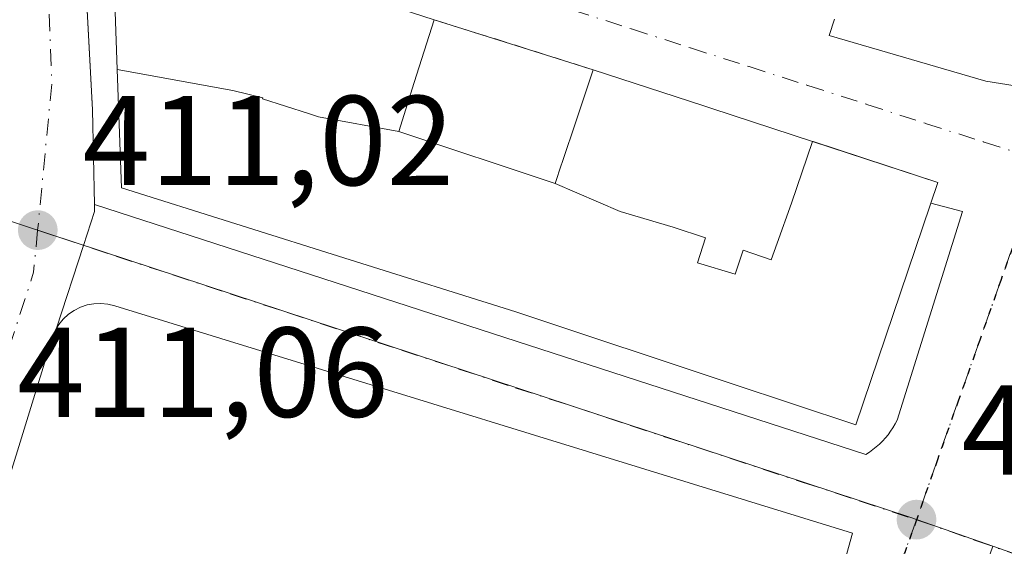
# Model space of a CAD drawing. Units: metres. Extents: x 597280 to 600750, y 4724489 to 4726851.
# Drawn here: x 599413 to 599491, y 4725986 to 4726027 of the extents above; entities that cross this region are included whole.
import ezdxf

# ---------------------------------------------------------------- set-up
doc = ezdxf.new("R2010")
doc.units = ezdxf.units.M
doc.header["$MEASUREMENT"] = 0
for name, pattern in [('DGN Style 2', [1.6480167562047852, 0.988810053722871, -0.6592067024819142]), ('DGN Style 4', [2.6384748266838614, 1.318413404963828, -0.6592067024819142, 0.001648016756204785, -0.6592067024819142]), ('DGN Style 5', [1.1536117293433497, 0.4944050268614355, -0.6592067024819142])]:
    doc.linetypes.add(name, pattern=pattern)
for name, color, linetype, lineweight in [('Carretera de calzada única Cxs', 7, 'Continuous', 13), ('Carretera de calzada única eje', 7, 'DGN Style 4', 0), ('Edificación Cxs', 1, 'Continuous', 13), ('Elemento construido', 1, 'Continuous', 0), ('Huerta CxS', 92, 'Continuous', 0), ('Núcleo urbano CxS', 7, 'Continuous', 0), ('Punto de cota en terreno', 7, 'Continuous', 0), ('Ruta', 7, 'DGN Style 5', 30), ('Rótulo de punto de cota en terreno', 7, 'Continuous', 0), ('Valla', 7, 'DGN Style 2', 0), ('Vegetación y arbolados urbanos CxS', 151, 'Continuous', 0), ('Vía urbana Cxs', 4, 'Continuous', 0), ('Vía urbana eje', 4, 'DGN Style 4', 0)]:
    doc.layers.add(name, color=color, linetype=linetype, lineweight=lineweight)
doc.styles.add('Style-Arial', font='txt')

# ---------------------------------------------------------------- blocks, each defined once
blk = doc.blocks.new('5PATER')
at = {"layer": 'Huerta CxS', "linetype": 'Continuous', "lineweight": 0}
h = blk.add_hatch(color=51, dxfattribs=at)
edge = h.paths.add_edge_path()
edge.add_ellipse((0, 0), major_axis=(-0.1095731443231308, -0.1110710700762829), ratio=0.9994222409660322, start_angle=0, end_angle=360)
blk = doc.blocks.new('*U27')
at = {"layer": 'Carretera de calzada única Cxs', "color": 7, "linetype": 'Continuous', "lineweight": 13}
blk.add_polyline3d([(599412.6401000004, 4726108.550100001, 412.1710000000021), (599413.4801000003, 4726100.960100001, 411.8386000000028), (599415.4200999998, 4726085.9101, 411.6153000000049), (599415.7801000001, 4726075.9101, 412.7899999999936), (599417.5800999999, 4726050.6801, 412.0326000000059), (599417.8931, 4726044.8279, 411.7785000000004), (599418.1152999997, 4726040.6731, 411.4320000000007), (599418.3101000005, 4726037.030099999, 411.5179999999964), (599418.3633000003, 4726036.0253, 411.664300000004), (599419.1901000004, 4726020.420100001, 413.5335000000051), (599419.3400999998, 4726013.0001, 412.4084000000003), (599419.3501000004, 4726012.4301, 412.235400000005), (599418.4857999999, 4726009.7763, 411.5164999999979), (599416.3701, 4726003.280099999, 411.8365000000049), (599416.0601000005, 4726002.590100001, 411.8902999999991), (599398.7301000003, 4725946.5001, 412.3656999999948)], dxfattribs=at)
blk = doc.blocks.new('*U31')
at = {"layer": 'Vía urbana Cxs', "color": 4, "linetype": 'Continuous', "lineweight": 0}
for points in [[(599468.7470000006, 4725950.950400001, 411.7929000000004), (599478.8491000002, 4725987.221799999, 413.4342999999935), (599420.9501, 4726005.040100001, 412.5384999999951), (599420.4101, 4726005.170100001, 412.3530000000028), (599419.8601000002, 4726005.2301, 412.2002000000066), (599419.3101000005, 4726005.210100001, 412.0776000000042), (599418.7701000003, 4726005.110099999, 411.978099999993), (599418.2500999998, 4726004.940099999, 411.8928000000014), (599417.7600999996, 4726004.690099999, 411.8193000000028), (599417.3000999996, 4726004.380100001, 411.7813000000024), (599416.9001000002, 4726004.0101, 411.7942999999942), (599416.5500999996, 4726003.5801, 411.8162000000011), (599416.3701, 4726003.280099999, 411.8365000000049), (599418.4857999999, 4726009.7763, 411.5164999999979), (599419.3501000004, 4726012.4301, 412.235400000005), (599419.3400999998, 4726013.0001, 412.4084000000003), (599479.9001000002, 4725993.390100001, 413.772299999997), (599480.1801000005, 4725993.5801, 413.9299000000028), (599480.4501, 4725993.770099999, 414.0727000000043), (599480.7100999998, 4725993.9801, 414.2220999999991), (599480.9600999998, 4725994.200099999, 414.3668000000035), (599481.2001, 4725994.440099999, 414.5160000000033), (599481.4301000005, 4725994.690099999, 414.6595999999991), (599481.6401000004, 4725994.940099999, 414.7933000000049), (599481.8400999998, 4725995.210100001, 414.9315000000061), (599482.0201000003, 4725995.4901, 415.0706999999966), (599482.1901000004, 4725995.780099999, 415.2072000000044), (599482.3400999998, 4725996.0801, 415.3475999999937), (599487.4700999996, 4726012.440099999, 415.1793000000035), (599484.9948000005, 4726013.081700001, 418.2182999999932), (599485.5500999996, 4726014.720100001, 416.0580999999947), (599475.7165000001, 4726017.928900001, 416.6793000000035), (599467.8000999996, 4726020.5121, 414.8022000000055), (599467.0992999999, 4726020.740700001, 414.7580000000016), (599462.8233000003, 4726022.1361, 415.1680999999954), (599458.4901000002, 4726023.550100001, 414.0503999999929), (599446.0201000003, 4726027.4801, 414.0259999999981), (599442.7006999999, 4726028.551899999, 414.8806000000041)], [(599477.4200999998, 4726027.520099999, 416.3677000000025), (599477.0162000004, 4726026.244999999, 415.2409000000043), (599489.3192999996, 4726022.6732, 413.203800000003), (599496.7034, 4726021.496400001, 413.6331999999966), (599505.6705999998, 4726046.2476, 412.9766999999993)]]:
    blk.add_polyline3d(points, dxfattribs=at)

msp = doc.modelspace()

# ---------------------------------------------------------------- linework, layer by layer
at = {"layer": 'Carretera de calzada única Cxs', "color": 7, "linetype": 'Continuous', "lineweight": 13, "extrusion": (-0.992065957987742, -0.03821594241934035, 0.1197692646168695), "elevation": -775223.1687067722, "flags": 128}
msp.add_lwpolyline([(-4699459.987119795, 93935.74571177979), (-4699444.36165926, 93937.62846429508), (-4699436.9413845, 93936.49520682935)], dxfattribs=at)
at = {"layer": 'Carretera de calzada única Cxs', "color": 7, "linetype": 'Continuous', "lineweight": 13, "extrusion": (0.02907371029781551, 0.06471245198118879, 0.9974803346072048), "elevation": 323669.317028291, "flags": 128}
msp.add_lwpolyline([(1390017.813486085, -4545051.793904546), (1390017.813486085, -4545051.035554733)], dxfattribs=at)
at = {"layer": 'Carretera de calzada única Cxs', "color": 7, "linetype": 'Continuous', "lineweight": 13, "extrusion": (0.002390428053208365, 0.007736821090808965, 0.9999672131890781), "elevation": 38408.97427534076, "flags": 128}
msp.add_lwpolyline([(599413.3627959139, 4725846.869671947), (599396.0317089864, 4725790.777993143)], dxfattribs=at)
at = {"layer": 'Carretera de calzada única Cxs', "color": 7, "linetype": 'Continuous', "lineweight": 13}
msp.add_polyline3d([(599419.3400999998, 4726013.0001, 412.4084000000003), (599419.3501000004, 4726012.4301, 412.235400000005), (599418.4857999999, 4726009.7763, 411.5164999999979), (599416.3701, 4726003.280099999, 411.8365000000049)], dxfattribs=at)
at = {"layer": 'Carretera de calzada única eje', "color": 7, "linetype": 'DGN Style 4', "lineweight": 0, "extrusion": (-0.1662757776048977, -0.01729648391631307, 0.9859275822422351), "elevation": -181006.1170203591, "flags": 128}
msp.add_lwpolyline([(-4638659.303611925, 1069974.072146059), (-4638640.251517161, 1069972.796222102), (-4638628.908189121, 1069970.46749638)], dxfattribs=at)
at = {"layer": 'Carretera de calzada única eje', "color": 7, "linetype": 'DGN Style 4', "lineweight": 0, "extrusion": (0.3941095774163293, -0.06904328347256858, 0.9164664020006674), "elevation": -89687.29772025853, "flags": 128}
msp.add_lwpolyline([(4758551.152559229, 206458.9080322518), (4758547.846843312, 206458.6306096886), (4758532.369894366, 206461.000448196)], dxfattribs=at)
at = {"layer": 'Edificación Cxs', "color": 1, "linetype": 'Continuous', "lineweight": 13, "flags": 128}
for points, elevation in [([(599443.2303999999, 4726018.720000001), (599436.9330000002, 4726019.877), (599436.1459999997, 4726020.125), (599432.534, 4726021.264000001), (599432.5630000001, 4726021.355000001), (599430.2170000002, 4726021.927999999), (599421.1380000003, 4726023.586200001), (599420.7200999996, 4726035.6501), (599435.6127000004, 4726030.8409), (599442.7006999999, 4726028.551899999), (599446.0201000003, 4726027.4801), (599444.448, 4726022.5439)], 419.5360999999978), ([(599443.2303999999, 4726018.720000001), (599455.5098000001, 4726014.630200001), (599460.6200000001, 4726012.435000001), (599464.7810000004, 4726011.221999999), (599467.3099999996, 4726010.380000001), (599466.6770000001, 4726008.407000001), (599469.6279999996, 4726007.516000001), (599470.2510000002, 4726009.401000001), (599472.4709999999, 4726008.662000001), (599472.9289999995, 4726009.948000001), (599474.0530000003, 4726013.101), (599475.7165999999, 4726017.929199999), (599475.7452999996, 4726017.919500001), (599485.5500999996, 4726014.720100001), (599479.1101000002, 4725995.720100001), (599469.3294000002, 4725998.963), (599469.3213000001, 4725998.965700001), (599452.5701000001, 4726004.520099999), (599452.4288999997, 4726004.5645), (599452.4172, 4726004.568200001), (599439.4149000002, 4726008.6599), (599439.4062000001, 4726008.662599999), (599421.4600999998, 4726014.3101), (599421.1380000003, 4726023.586200001), (599430.2170000002, 4726021.927999999), (599432.5630000001, 4726021.355000001), (599432.534, 4726021.264000001), (599436.1459999997, 4726020.125), (599436.9330000002, 4726019.877)], 421.1897000000029), ([(599475.7165999999, 4726017.929199999), (599474.0530000003, 4726013.101), (599472.9289999995, 4726009.948000001), (599472.4709999999, 4726008.662000001), (599470.2510000002, 4726009.401000001), (599469.6279999996, 4726007.516000001), (599466.6770000001, 4726008.407000001), (599467.3099999996, 4726010.380000001), (599464.7810000004, 4726011.221999999), (599460.6200000001, 4726012.435000001), (599455.5098000001, 4726014.630200001), (599456.0182999996, 4726016.151500001), (599456.0367000002, 4726016.206700001), (599456.6120999996, 4726017.9287), (599456.6328999996, 4726017.9911), (599456.9155000001, 4726018.837099999), (599458.4901000002, 4726023.550100001), (599462.8233000003, 4726022.1361), (599467.0992999999, 4726020.740700001), (599467.8000999996, 4726020.5121)], 421.1897000000028)]:
    msp.add_lwpolyline(points, close=True, dxfattribs=dict(at, elevation=elevation))
at = {"layer": 'Edificación Cxs', "color": 1, "linetype": 'Continuous', "lineweight": 13}
for points in [[(599452.4172, 4726004.568200001, 418.2507999999943), (599439.4149000002, 4726008.6599, 417.3513999999996), (599439.4062000001, 4726008.662599999, 417.3478999999934), (599421.4600999998, 4726014.3101, 414.5243000000046), (599421.1382999998, 4726023.586100001, 415.1273999999976), (599420.7200999996, 4726035.6501, 412.4228000000003)], [(599442.7006999999, 4726028.551899999, 414.8806000000041), (599446.0201000003, 4726027.4801, 414.0259999999981), (599444.448, 4726022.5439, 415.9839000000065), (599443.2301000003, 4726018.720100001, 419.2284999999974), (599455.5100999996, 4726014.630100001, 419.7106000000058), (599456.0182999996, 4726016.151500001, 418.4324000000051), (599456.0367000002, 4726016.206700001, 418.3908999999985), (599456.6120999996, 4726017.9287, 417.2703000000038), (599456.6328999996, 4726017.9911, 417.2347000000009), (599456.9155000001, 4726018.837099999, 416.755799999999), (599458.4901000002, 4726023.550100001, 414.0503999999929), (599462.8233000003, 4726022.1361, 415.1680999999954), (599467.0992999999, 4726020.740700001, 414.7580000000016), (599467.8000999996, 4726020.5121, 414.8022000000055), (599475.7165000001, 4726017.928900001, 416.6793000000035), (599475.7452999996, 4726017.919500001, 416.6901999999973), (599485.5500999996, 4726014.720100001, 416.0580999999947), (599479.1101000002, 4725995.720100001, 416.8787000000011), (599469.3294000002, 4725998.963, 417.4579999999987), (599469.3213000001, 4725998.965700001, 417.4554000000062), (599452.5701000001, 4726004.520099999, 418.2070999999996), (599452.4288999997, 4726004.5645, 418.248900000006), (599452.4172, 4726004.568200001, 418.2507999999943)]]:
    msp.add_polyline3d(points, dxfattribs=at)
at = {"layer": 'Elemento construido', "color": 1, "linetype": 'Continuous', "lineweight": 0}
for points in [[(599411.3101000005, 4726121.0701, 411.7623000000021), (599412.6401000004, 4726108.550100001, 412.1710000000021), (599413.4801000003, 4726100.960100001, 411.8386000000028), (599415.4200999998, 4726085.9101, 411.6153000000049), (599415.7801000001, 4726075.9101, 412.7899999999936), (599417.5800999999, 4726050.6801, 412.0326000000059), (599418.3101000005, 4726037.030099999, 411.5179999999964), (599419.1901000004, 4726020.420100001, 413.5335000000051), (599419.3400999998, 4726013.0001, 412.4084000000003), (599479.9001000002, 4725993.390100001, 413.772299999997), (599480.1801000005, 4725993.5801, 413.9299000000028), (599480.4501, 4725993.770099999, 414.0727000000043), (599480.7100999998, 4725993.9801, 414.2220999999991), (599480.9600999998, 4725994.200099999, 414.3668000000035), (599481.2001, 4725994.440099999, 414.5160000000033), (599481.4301000005, 4725994.690099999, 414.6595999999991), (599481.6401000004, 4725994.940099999, 414.7933000000049), (599481.8400999998, 4725995.210100001, 414.9315000000061), (599482.0201000003, 4725995.4901, 415.0706999999966), (599482.1901000004, 4725995.780099999, 415.2072000000044), (599482.3400999998, 4725996.0801, 415.3475999999937), (599487.4700999996, 4726012.440099999, 415.1793000000035)], [(599478.8491000002, 4725987.221799999, 413.4342999999935), (599420.9501, 4726005.040100001, 412.5384999999951), (599420.4101, 4726005.170100001, 412.3530000000028), (599419.8601000002, 4726005.2301, 412.2002000000066), (599419.3101000005, 4726005.210100001, 412.0776000000042), (599418.7701000003, 4726005.110099999, 411.978099999993), (599418.2500999998, 4726004.940099999, 411.8928000000014), (599417.7600999996, 4726004.690099999, 411.8193000000028), (599417.3000999996, 4726004.380100001, 411.7813000000024), (599416.9001000002, 4726004.0101, 411.7942999999942), (599416.5500999996, 4726003.5801, 411.8162000000011), (599416.3701, 4726003.280099999, 411.8365000000049), (599416.2701000003, 4726003.100099999, 411.8485999999975), (599416.0601000005, 4726002.590100001, 411.8902999999991), (599398.7301000003, 4725946.5001, 412.3656999999948)]]:
    msp.add_polyline3d(points, dxfattribs=at)
at = {"layer": 'Núcleo urbano CxS', "color": 7, "linetype": 'Continuous', "lineweight": 0, "extrusion": (-0.1143767502612901, -0.2968550880018502, 0.9480480028601296), "elevation": -1471109.940440679, "flags": 128}
msp.add_lwpolyline([(-1139818.884562256, 4385331.556002186), (-1139743.384080417, 4385335.54308524), (-1139736.563318455, 4385335.772867463)], dxfattribs=at)
at = {"layer": 'Núcleo urbano CxS', "color": 7, "linetype": 'Continuous', "lineweight": 0}
for points in [[(599404.6694999998, 4726198.521700001, 411.7692999999999), (599472.8435000004, 4726189.629899999, 413.2079999999987), (599472.1061000006, 4726158.467300001, 412.4677999999985), (599503.6946999999, 4726165.7213, 413.1731), (599510.4123000001, 4726167.896500001, 413.3723000000027), (599527.4067000002, 4726173.073899999, 413.7969000000012), (599539.9033000004, 4726173.6965, 413.9483999999939), (599553.7927000001, 4726171.4189, 414.155899999998), (599562.6732999999, 4726167.5439, 414.234500000006), (599604.1162999999, 4726147.0845, 415.1122000000032), (599586.3602999998, 4726107.7345, 414.6575000000012), (599576.6447000002, 4726086.201500001, 414.4474999999948), (599529.5979000004, 4726102.317700001, 413.6316999999981), (599513.7227999996, 4726055.486400001, 413.0351999999984), (599556.1851000005, 4726034.702500001, 413.4458000000013), (599550.7537000002, 4726020.894900001, 413.352899999998), (599545.0601000005, 4726008.828500001, 413.1576999999961), (599547.1901000004, 4726000.414899999, 413.101800000004), (599557.8561000006, 4725958.2589, 412.8555999999954), (599523.2241000002, 4725974.544500001, 412.7293999999966), (599489.8664999995, 4725986.189300001, 412.2243000000017), (599483.4234999996, 4725988.438300001, 412.151199999993), (599411.6124999998, 4726012.0559, 410.8828000000067)], [(599481.9735000003, 4725923.201500001, 411.8055000000023), (599484.9061000004, 4725937.651900001, 412.4542999999976), (599474.2241000002, 4725941.3795, 411.8919000000024), (599489.8664999995, 4725986.189300001, 412.2243000000017), (599523.2241000002, 4725974.544500001, 412.7293999999966), (599557.8561000006, 4725958.2589, 412.8555999999954), (599547.1901000004, 4726000.414899999, 413.101800000004), (599545.0601000005, 4726008.828500001, 413.1576999999961), (599550.7537000002, 4726020.894900001, 413.352899999998), (599556.1851000005, 4726034.702500001, 413.4458000000013), (599567.7027000004, 4726063.9725, 414.129700000005), (599622.6999000004, 4726042.518100001, 414.8224999999948), (599631.9693, 4726028.4605, 414.7697999999946), (599638.3223000001, 4726025.2205, 414.9162000000069), (599677.5412999997, 4726005.219699999, 415.2418999999936), (599684.5619000001, 4725999.7191, 415.1723999999958), (599673.3513000002, 4725963.5471, 414.8754000000045), (599674.6413000004, 4725948.3101, 414.2302000000054), (599684.3938999996, 4725944.205499999, 414.3031999999948), (599676.9190999996, 4725924.590100001, 413.7883000000002)], [(599489.8664999995, 4725986.189300001, 412.2243000000017), (599523.2241000002, 4725974.544500001, 412.7293999999966), (599557.8561000006, 4725958.2589, 412.8555999999954), (599547.1901000004, 4726000.414899999, 413.101800000004), (599545.0601000005, 4726008.828500001, 413.1576999999961), (599550.7537000002, 4726020.894900001, 413.352899999998), (599556.1851000005, 4726034.702500001, 413.4458000000013)], [(599489.8664999995, 4725986.189300001, 412.2243000000017), (599474.2241000002, 4725941.3795, 411.8919000000024), (599484.9061000004, 4725937.651900001, 412.4542999999976), (599481.9735000003, 4725923.201500001, 411.8055000000023), (599481.0314999997, 4725918.5645, 411.851800000004), (599471.4221000001, 4725920.5143, 411.7492000000057), (599449.6599000003, 4725924.933900001, 411.5527000000002), (599449.0948999999, 4725924.647299999, 411.534799999994), (599443.2169000005, 4725906.055299999, 411.1708000000072), (599441.3369000005, 4725900.107899999, 410.9713000000047), (599436.8969000002, 4725867.5569, 410.3815000000032), (599436.1145000001, 4725861.806299999, 410.2932000000001)]]:
    msp.add_polyline3d(points, dxfattribs=at)
at = {"layer": 'Ruta', "color": 7, "linetype": 'DGN Style 5', "lineweight": 30}
msp.add_polyline3d([(599492.1401000004, 4726011.720100001, 412.7140999999974), (599490.4801000003, 4726007.020099999, 413.1157999999996), (599488.8300999999, 4726002.340100001, 413.0097999999998), (599487.1700999998, 4725997.6501, 412.9195000000037), (599485.5100999996, 4725992.970100001, 412.5899999999965), (599483.8701, 4725988.270099999, 412.239499999996), (599482.1700999998, 4725983.590100001, 412.3610999999946)], dxfattribs=at)
at = {"layer": 'Valla', "color": 7, "linetype": 'DGN Style 2', "lineweight": 0, "extrusion": (-0.001779906087821214, 0.0005609487509131037, 0.9999982586338925), "elevation": 1998.126870276064, "flags": 128}
msp.add_lwpolyline([(599445.8074842814, 4726027.102807404), (599458.2775079581, 4726023.172806787)], dxfattribs=at)
at = {"layer": 'Vegetación y arbolados urbanos CxS', "color": 151, "linetype": 'Continuous', "lineweight": 0, "extrusion": (-0.1143767502612901, -0.2968550880018502, 0.9480480028601296), "elevation": -1471109.940440679, "flags": 128}
msp.add_lwpolyline([(-1139818.884562256, 4385331.556002186), (-1139743.384080417, 4385335.54308524), (-1139736.563318455, 4385335.772867463)], dxfattribs=at)
at = {"layer": 'Vegetación y arbolados urbanos CxS', "color": 151, "linetype": 'Continuous', "lineweight": 0}
msp.add_polyline3d([(599489.8664999995, 4725986.189300001, 412.2243000000017), (599474.2241000002, 4725941.3795, 411.8919000000024), (599484.9061000004, 4725937.651900001, 412.4542999999976), (599481.9735000003, 4725923.201500001, 411.8055000000023), (599481.0314999997, 4725918.5645, 411.851800000004), (599471.4221000001, 4725920.5143, 411.7492000000057), (599449.6599000003, 4725924.933900001, 411.5527000000002), (599449.0948999999, 4725924.647299999, 411.534799999994), (599443.2169000005, 4725906.055299999, 411.1708000000072), (599441.3369000005, 4725900.107899999, 410.9713000000047), (599436.8969000002, 4725867.5569, 410.3815000000032), (599436.1145000001, 4725861.806299999, 410.2932000000001), (599418.8129000004, 4725863.4323, 410.3089000000036), (599411.4729000004, 4725864.6733, 410.1906000000017), (599361.6202999996, 4725873.0987, 408.9697000000015), (599360.4572999999, 4725873.291300001, 408.936600000001), (599381.8753000004, 4725903.794299999, 409.8466999999946), (599388.5802999996, 4725927.305299999, 410.0890000000072), (599406.2505000001, 4725994.635299999, 410.8260000000009), (599410.5389, 4726008.561899999, 410.8711999999941), (599411.1045000004, 4726010.409299999, 410.8776999999973), (599411.6124999998, 4726012.0559, 410.8828000000067), (599483.4234999996, 4725988.438300001, 412.151199999993)], close=True, dxfattribs=at)
msp.add_polyline3d([(599489.8664999995, 4725986.189300001, 412.2243000000017), (599474.2241000002, 4725941.3795, 411.8919000000024), (599484.9061000004, 4725937.651900001, 412.4542999999976), (599481.9735000003, 4725923.201500001, 411.8055000000023), (599481.0314999997, 4725918.5645, 411.851800000004), (599471.4221000001, 4725920.5143, 411.7492000000057), (599449.6599000003, 4725924.933900001, 411.5527000000002), (599449.0948999999, 4725924.647299999, 411.534799999994), (599443.2169000005, 4725906.055299999, 411.1708000000072), (599441.3369000005, 4725900.107899999, 410.9713000000047), (599436.8969000002, 4725867.5569, 410.3815000000032), (599436.1145000001, 4725861.806299999, 410.2932000000001)], dxfattribs=at)
at = {"layer": 'Vía urbana Cxs', "color": 4, "linetype": 'Continuous', "lineweight": 0, "extrusion": (-0.001779906087821214, 0.0005609487509131037, 0.9999982586338925), "elevation": 1998.126870276064, "flags": 128}
msp.add_lwpolyline([(599458.2775079581, 4726023.172806787), (599445.8074842814, 4726027.102807404)], dxfattribs=at)
at = {"layer": 'Vía urbana Cxs', "color": 4, "linetype": 'Continuous', "lineweight": 0, "extrusion": (0.7406892238604029, -0.1919873176350866, 0.6438325430765041), "elevation": -463033.2365978925, "flags": 128}
msp.add_lwpolyline([(4725247.167106995, 390151.7841990436), (4725247.167106995, 390155.755884032)], dxfattribs=at)
at = {"layer": 'Vía urbana Cxs', "color": 4, "linetype": 'Continuous', "lineweight": 0}
for points in [[(599477.4200999998, 4726027.520099999, 416.3677000000025), (599477.0162000004, 4726026.244999999, 415.2409000000043), (599489.3192999996, 4726022.6732, 413.203800000003), (599496.7034, 4726021.496400001, 413.6331999999966), (599505.6705999998, 4726046.2476, 412.9766999999993), (599507.0993999997, 4726055.217, 414.1273999999976), (599511.6237000005, 4726067.678900001, 413.2017999999953), (599503.3701, 4726070.340100001, 418.1848000000027)], [(599446.0201000003, 4726027.4801, 414.0259999999981), (599442.7006999999, 4726028.551899999, 414.8806000000041), (599435.6127000004, 4726030.8409, 414.3695000000007), (599420.7200999996, 4726035.6501, 412.4228000000003), (599420.7262000004, 4726035.473200001, 412.4811000000045)], [(599484.9948000005, 4726013.081700001, 418.2182999999932), (599485.5500999996, 4726014.720100001, 416.0580999999947), (599475.7452999996, 4726017.919500001, 416.6901999999973), (599475.7165000001, 4726017.928900001, 416.6793000000035), (599467.8000999996, 4726020.5121, 414.8022000000055), (599467.0992999999, 4726020.740700001, 414.7580000000016), (599462.8233000003, 4726022.1361, 415.1680999999954), (599458.4901000002, 4726023.550100001, 414.0503999999929)], [(599419.3400999998, 4726013.0001, 412.4084000000003), (599419.3501000004, 4726012.4301, 412.235400000005), (599418.4857999999, 4726009.7763, 411.5164999999979), (599416.3701, 4726003.280099999, 411.8365000000049)], [(599419.3400999998, 4726013.0001, 412.4084000000003), (599479.9001000002, 4725993.390100001, 413.772299999997), (599480.1801000005, 4725993.5801, 413.9299000000028), (599480.4501, 4725993.770099999, 414.0727000000043), (599480.7100999998, 4725993.9801, 414.2220999999991), (599480.9600999998, 4725994.200099999, 414.3668000000035), (599481.2001, 4725994.440099999, 414.5160000000033), (599481.4301000005, 4725994.690099999, 414.6595999999991), (599481.6401000004, 4725994.940099999, 414.7933000000049), (599481.8400999998, 4725995.210100001, 414.9315000000061), (599482.0201000003, 4725995.4901, 415.0706999999966), (599482.1901000004, 4725995.780099999, 415.2072000000044), (599482.3400999998, 4725996.0801, 415.3475999999937), (599487.4700999996, 4726012.440099999, 415.1793000000035)], [(599478.8491000002, 4725987.221799999, 413.4342999999935), (599420.9501, 4726005.040100001, 412.5384999999951), (599420.4101, 4726005.170100001, 412.3530000000028), (599419.8601000002, 4726005.2301, 412.2002000000066), (599419.3101000005, 4726005.210100001, 412.0776000000042), (599418.7701000003, 4726005.110099999, 411.978099999993), (599418.2500999998, 4726004.940099999, 411.8928000000014), (599417.7600999996, 4726004.690099999, 411.8193000000028), (599417.3000999996, 4726004.380100001, 411.7813000000024), (599416.9001000002, 4726004.0101, 411.7942999999942), (599416.5500999996, 4726003.5801, 411.8162000000011), (599416.3701, 4726003.280099999, 411.8365000000049)], [(599449.1700999998, 4725954.9801, 414.9084000000003), (599452.7396999998, 4725956.374399999, 411.7244999999967), (599450.6229999998, 4725963.121300001, 412.0656000000017), (599456.4439000003, 4725965.105699999, 411.9787999999971), (599462.3969999999, 4725966.0317, 412.0852000000014), (599468.7470000006, 4725965.767100001, 412.1852000000072), (599467.8210000005, 4725951.744200001, 411.7403999999952), (599468.7470000006, 4725950.950400001, 411.7929000000004), (599478.8491000002, 4725987.221799999, 413.4342999999935)]]:
    msp.add_polyline3d(points, dxfattribs=at)
at = {"layer": 'Vía urbana eje', "color": 4, "linetype": 'DGN Style 4', "lineweight": 0}
for points in [[(599415.2801000001, 4726041.5801, 411.8222999999998), (599420.0000999998, 4726040.0701, 411.7713999999978), (599424.6001000004, 4726038.590100001, 412.4373999999953), (599429.2100999998, 4726037.100099999, 412.5960000000051), (599433.8300999999, 4726035.630100001, 413.3788000000059), (599443.0500999996, 4726032.670100001, 412.1094000000012), (599447.6700999998, 4726031.190099999, 412.5348999999987), (599452.2801000001, 4726029.720100001, 412.5984999999928), (599456.8901000004, 4726028.2401, 412.3196999999927), (599461.5100999996, 4726026.7601, 412.5728999999992), (599466.1201, 4726025.270099999, 413.3902999999991), (599470.7301000003, 4726023.800100001, 413.0907000000007), (599475.3501000004, 4726022.3201, 412.3920000000071), (599479.9600999998, 4726020.840100001, 413.6545999999944), (599484.5701000001, 4726019.350099999, 413.6346000000049), (599489.1901000004, 4726017.880100001, 412.6201000000001), (599493.8000999996, 4726016.4101, 412.4440999999933)], [(599493.8000999996, 4726016.4101, 412.4440999999933), (599492.1401000004, 4726011.720100001, 412.7140999999974), (599490.4801000003, 4726007.020099999, 413.1157999999996), (599488.8300999999, 4726002.340100001, 413.0097999999998), (599487.1700999998, 4725997.6501, 412.9195000000037), (599485.5100999996, 4725992.970100001, 412.5899999999965), (599483.8701, 4725988.270099999, 412.239499999996)], [(599414.8901000004, 4726010.9801, 411.2197000000015), (599416.5500999996, 4726010.420100001, 411.2287000000069), (599421.0301000001, 4726008.9301, 411.952099999995), (599425.5100999996, 4726007.470100001, 411.655899999998), (599430.0100999996, 4726005.9901, 412.695000000007), (599434.5000999998, 4726004.5101, 413.1879999999946), (599438.9801000003, 4726003.040100001, 412.476800000004), (599443.4600999998, 4726001.5601, 412.8317999999999), (599447.9600999998, 4726000.090100001, 414.2609999999986), (599452.4401000004, 4725998.600099999, 413.821100000001), (599456.9401000004, 4725997.140100001, 412.7016000000003), (599461.4200999998, 4725995.6601, 413.8701000000001), (599474.8901000004, 4725991.2301, 413.5583000000042), (599479.3701, 4725989.7601, 413.0424999999959), (599483.8701, 4725988.270099999, 412.239499999996)], [(599483.8701, 4725988.270099999, 412.239499999996), (599482.1700999998, 4725983.590100001, 412.3610999999946), (599480.4801000003, 4725978.9001, 413.0626000000047), (599478.8000999996, 4725974.210100001, 413.0852000000014), (599477.1001000004, 4725969.520099999, 412.6138999999966), (599475.4200999998, 4725964.840100001, 412.7350000000006), (599473.7301000003, 4725960.1501, 412.2878999999957), (599472.0301000001, 4725955.460100001, 412.0292999999947), (599470.3501000004, 4725950.7601, 411.8871999999974), (599468.6601, 4725946.090100001, 411.7277000000031), (599467.3441000005, 4725942.4595, 411.7099000000017)], [(599483.8701, 4725988.270099999, 412.239499999996), (599488.4200999998, 4725986.6801, 412.3671999999933), (599492.9600999998, 4725985.090100001, 413.4499000000069), (599497.5301000001, 4725983.5101, 413.6389000000054), (599502.0701000001, 4725981.920100001, 413.6392000000051), (599506.6201, 4725980.3301, 414.4784000000073), (599511.1901000004, 4725978.7401, 414.0391999999993), (599515.7301000003, 4725977.1501, 413.0421999999962), (599520.3000999996, 4725975.5601, 413.4734000000026), (599524.1401000004, 4725973.890100001, 414.4312000000064), (599528.0100999996, 4725972.210100001, 414.2133000000031), (599531.8501000004, 4725970.520099999, 415.0093999999954), (599536.2600999996, 4725968.460100001, 414.6431000000011), (599540.6700999998, 4725966.390100001, 414.8853999999992), (599545.0701000001, 4725964.3201, 414.9811000000045), (599549.4801000003, 4725962.2501, 413.7896000000038), (599558.3000999996, 4725958.090100001, 413.980899999995)]]:
    msp.add_polyline3d(points, dxfattribs=at)

# ---------------------------------------------------------------- block references
at = {"layer": 'Carretera de calzada única Cxs', "color": 7, "linetype": 'Continuous', "lineweight": 13}
msp.add_blockref('*U27', (0, 0), dxfattribs=at)
at = {"layer": 'Punto de cota en terreno', "color": 7, "linetype": 'Continuous', "lineweight": 0, "xscale": 10, "yscale": 10, "zscale": 10}
for p in [(599414.9000000004, 4726010.980000001, 411.0200000000041), (599483.8700000001, 4725988.279999999, 412.1399999999995)]:
    msp.add_blockref('5PATER', p, dxfattribs=at)
at = {"layer": 'Vía urbana Cxs', "color": 4, "linetype": 'Continuous', "lineweight": 0}
msp.add_blockref('*U31', (0, 0), dxfattribs=at)

# ---------------------------------------------------------------- texts
at = {"layer": 'Rótulo de punto de cota en terreno', "color": 7, "linetype": 'Continuous', "lineweight": 0, "style": 'Style-Arial'}
for s, p in [('411,02', (599418.4277999997, 4726014.5078)), ('411,06', (599413.2878000002, 4725996.3378)), ('412,14', (599487.3978000004, 4725991.807800001))]:
    msp.add_text(s, height=7.000000000000002, dxfattribs=at).set_placement(p)

doc.saveas('drawing.dxf')
